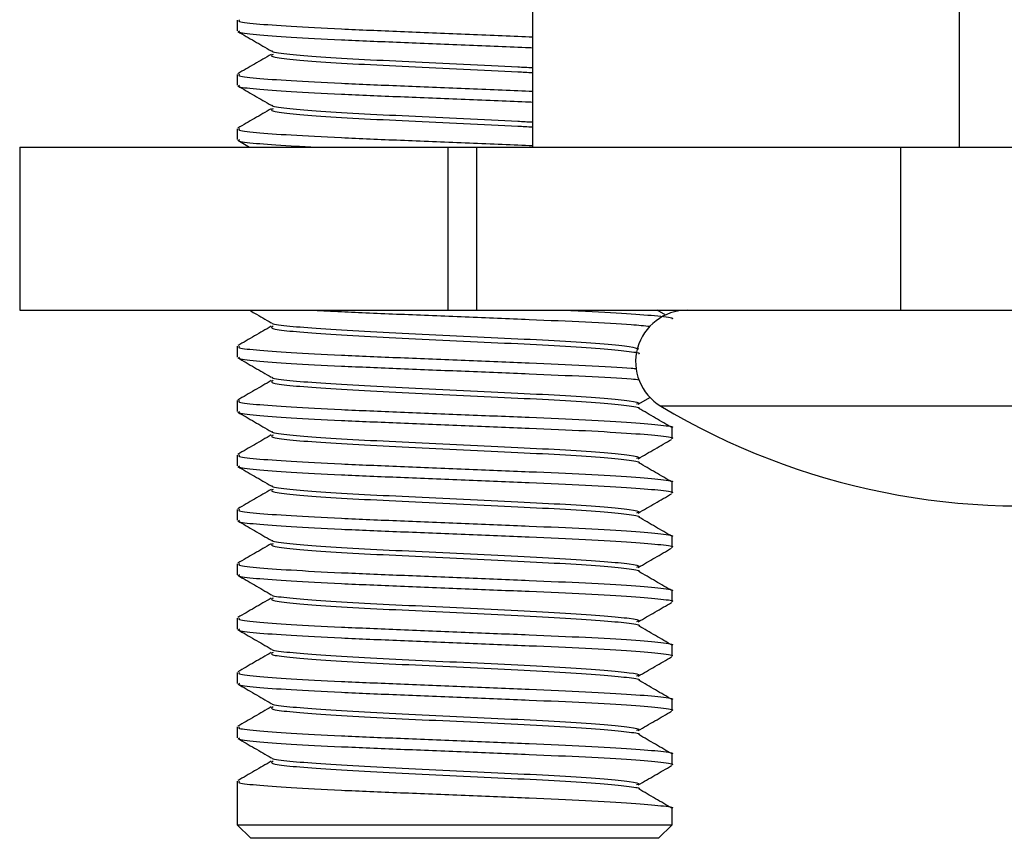
# Model space of a CAD drawing. Units: millimetres. Extents: x 5 to 292, y 5 to 205.
# Drawn here: x 56 to 59, y 59 to 61 of the extents above; entities that cross this region are included whole.
import ezdxf

# ---------------------------------------------------------------- set-up
doc = ezdxf.new("R2010")
doc.units = ezdxf.units.MM

msp = doc.modelspace()

# ---------------------------------------------------------------- linework, layer by layer
at = {"color": 7, "linetype": 'Continuous', "lineweight": 25}
for p, q in [((57.5983, 61.0511), (57.5983, 60.7386)), ((58.5791, 61.0511), (58.5791, 60.7386)), ((56.9197, 61.0306), (56.9197, 61.0056)), ((56.9197, 60.9056), (56.9197, 60.8806)), ((56.9197, 60.7806), (56.9197, 60.7556)), ((56.921, 60.7542), (56.948, 60.7386)), ((56.4197, 60.7386), (56.4197, 60.3636)), ((56.4197, 60.7386), (57.4036, 60.7386)), ((57.4036, 60.7386), (57.4036, 60.3636)), ((57.4036, 60.7386), (57.4696, 60.7386)), ((57.4696, 60.7386), (57.4696, 60.3636)), ((57.4696, 60.7386), (58.4446, 60.7386)), ((58.4446, 60.7386), (58.4446, 60.3636)), ((58.4446, 60.7386), (60.4366, 60.7386)), ((56.4197, 60.3636), (57.4036, 60.3636)), ((57.4036, 60.3636), (57.4696, 60.3636)), ((57.4696, 60.3636), (58.4446, 60.3636)), ((57.905, 60.3519), (57.8849, 60.3636)), ((58.4446, 60.3636), (60.4366, 60.3636)), ((56.9197, 60.2806), (56.9197, 60.2556)), ((56.9197, 60.1556), (56.9197, 60.1306)), ((57.8416, 60.1472), (57.8698, 60.1635)), ((57.9197, 60.0681), (57.9197, 60.0931)), ((56.9197, 60.0306), (56.9197, 60.0056)), ((57.9197, 59.9431), (57.9197, 59.9681)), ((56.9197, 59.9056), (56.9197, 59.8806)), ((57.9197, 59.8181), (57.9197, 59.8431)), ((56.9197, 59.7806), (56.9197, 59.7556)), ((57.9197, 59.6931), (57.9197, 59.7181)), ((56.9197, 59.6556), (56.9197, 59.6306)), ((57.9197, 59.5681), (57.9197, 59.5931)), ((56.9197, 59.5306), (56.9197, 59.5056)), ((57.9197, 59.4431), (57.9197, 59.4681)), ((56.9197, 59.4056), (56.9197, 59.3806)), ((57.9197, 59.3181), (57.9197, 59.3431)), ((56.9197, 59.2806), (56.9197, 59.1808)), ((57.9197, 59.1808), (57.9197, 59.2181)), ((56.9197, 59.1808), (56.951, 59.1496)), ((56.9197, 59.1808), (57.8937, 59.1808)), ((57.8885, 59.1496), (57.9197, 59.1808)), ((57.8937, 59.1808), (57.9197, 59.1808)), ((57.864, 59.1496), (56.951, 59.1496)), ((57.8885, 59.1496), (57.864, 59.1496))]:
    msp.add_line(p, q, dxfattribs=at)
at = {"color": 8, "linetype": 'Continuous', "lineweight": 25}
msp.add_line((58.9402, 60.1429), (57.8936, 60.1429), dxfattribs=at)
at = {"color": 7, "linetype": 'Continuous', "lineweight": 25}
for centre, radius, start, end in [((57.9545, 60.2448), 0.1188, 90, 239.096), ((58.7233, 61.5291), 1.6155, 239.096, 278.2813)]:
    msp.add_arc(centre, radius, start, end, dxfattribs=at)
for points, knots in [([(56.9252, 61.0306), (56.9239, 61.0298), (56.9193, 61.0269), (56.9586, 61.0221), (57.0385, 61.0164), (57.1544, 61.0101), (57.2942, 61.0045), (57.443, 60.9984), (57.5496, 60.9942), (57.5958, 60.9921), (57.5983, 60.992)], [0, 0, 0, 0, 0.064151, 0.218647, 0.371857, 0.52798, 0.680775, 0.835784, 0.991259, 1, 1, 1, 1]), ([(56.921, 61.0042), (56.9338, 60.9968), (56.9595, 60.9819), (56.9851, 60.967), (56.9979, 60.9596)], [0, 0, 0, 0, 0.500097, 1, 1, 1, 1]), ([(56.9252, 61.0056), (56.9239, 61.0048), (56.9193, 61.0019), (56.9586, 60.9971), (57.0385, 60.9914), (57.1544, 60.9851), (57.2942, 60.9795), (57.443, 60.9734), (57.5496, 60.9692), (57.5958, 60.9671), (57.5983, 60.967)], [0, 0, 0, 0, 0.0641512, 0.2186474, 0.3718567, 0.5279802, 0.680775, 0.8357838, 0.9912587, 1, 1, 1, 1]), ([(57.0002, 60.9596), (56.9999, 60.9593), (56.9979, 60.957), (57.0303, 60.9528), (57.0967, 60.9471), (57.1952, 60.9408), (57.3133, 60.9351), (57.4398, 60.9291), (57.5395, 60.9244), (57.5872, 60.9218), (57.5983, 60.9213)], [0, 0, 0, 0, 0.020887, 0.17619, 0.330197, 0.487137, 0.640728, 0.796546, 0.952834, 1, 1, 1, 1]), ([(56.998, 60.9517), (56.9852, 60.9442), (56.9595, 60.9294), (56.9338, 60.9145), (56.921, 60.9071)], [0, 0, 0, 0, 0.499916, 1, 1, 1, 1]), ([(57.0021, 60.9516), (56.9997, 60.9502), (56.9941, 60.9468), (57.0288, 60.9414), (57.0971, 60.9357), (57.1951, 60.9294), (57.3134, 60.9238), (57.4398, 60.9177), (57.5395, 60.913), (57.5872, 60.9105), (57.5983, 60.9099)], [0, 0, 0, 0, 0.099391, 0.242242, 0.383901, 0.528258, 0.669534, 0.812859, 0.956616, 1, 1, 1, 1]), ([(56.9252, 60.9056), (56.9239, 60.9048), (56.9193, 60.9019), (56.9586, 60.8971), (57.0385, 60.8914), (57.1544, 60.8851), (57.2942, 60.8795), (57.443, 60.8734), (57.5496, 60.8692), (57.5958, 60.8671), (57.5983, 60.867)], [0, 0, 0, 0, 0.064151, 0.218647, 0.371857, 0.52798, 0.680775, 0.835784, 0.991259, 1, 1, 1, 1]), ([(56.921, 60.8792), (56.9338, 60.8718), (56.9595, 60.8569), (56.9851, 60.842), (56.9979, 60.8346)], [0, 0, 0, 0, 0.500097, 1, 1, 1, 1]), ([(56.9252, 60.8806), (56.9239, 60.8798), (56.9193, 60.8769), (56.9586, 60.8721), (57.0385, 60.8664), (57.1544, 60.8601), (57.2942, 60.8545), (57.443, 60.8484), (57.5496, 60.8442), (57.5958, 60.8421), (57.5983, 60.842)], [0, 0, 0, 0, 0.0641512, 0.2186474, 0.3718567, 0.5279802, 0.680775, 0.8357838, 0.9912587, 1, 1, 1, 1]), ([(56.998, 60.8267), (56.9852, 60.8192), (56.9595, 60.8044), (56.9338, 60.7895), (56.921, 60.7821)], [0, 0, 0, 0, 0.499916, 1, 1, 1, 1]), ([(57.0021, 60.8266), (56.9997, 60.8252), (56.9941, 60.8218), (57.0288, 60.8164), (57.0971, 60.8107), (57.1951, 60.8044), (57.3134, 60.7988), (57.4398, 60.7927), (57.5395, 60.788), (57.5872, 60.7855), (57.5983, 60.7849)], [0, 0, 0, 0, 0.099391, 0.242242, 0.383901, 0.528258, 0.669534, 0.812859, 0.956616, 1, 1, 1, 1]), ([(57.0002, 60.8346), (56.9999, 60.8343), (56.9979, 60.832), (57.0303, 60.8278), (57.0967, 60.8221), (57.1952, 60.8158), (57.3133, 60.8101), (57.4398, 60.8041), (57.5395, 60.7994), (57.5872, 60.7968), (57.5983, 60.7963)], [0, 0, 0, 0, 0.020887, 0.17619, 0.330197, 0.487137, 0.640728, 0.796546, 0.952834, 1, 1, 1, 1]), ([(56.9252, 60.7806), (56.9239, 60.7798), (56.9193, 60.7769), (56.9586, 60.7721), (57.0385, 60.7664), (57.1544, 60.7601), (57.2942, 60.7545), (57.443, 60.7484), (57.5496, 60.7442), (57.5958, 60.7421), (57.5983, 60.742)], [0, 0, 0, 0, 0.064151, 0.218647, 0.371857, 0.52798, 0.680775, 0.835784, 0.991259, 1, 1, 1, 1]), ([(56.9252, 60.7556), (56.9239, 60.7548), (56.9192, 60.7519), (56.9597, 60.7471), (57.0206, 60.7424), (57.0778, 60.7395), (57.0957, 60.7386)], [0, 0, 0, 0, 0.145133, 0.494658, 0.841272, 1, 1, 1, 1]), ([(56.948, 60.3636), (56.9518, 60.3613), (56.9685, 60.3517), (56.9851, 60.342), (56.9979, 60.3346)], [0, 0, 0, 0, 0.230217, 1, 1, 1, 1]), ([(57.0957, 60.3636), (57.1162, 60.3624), (57.1729, 60.3593), (57.2948, 60.3545), (57.444, 60.3484), (57.5929, 60.3423), (57.7246, 60.3367), (57.8219, 60.3312), (57.8557, 60.328), (57.8688, 60.3267)], [0, 0, 0, 0, 0.0899271, 0.2497676, 0.4119242, 0.5745684, 0.7341147, 0.8973137, 1, 1, 1, 1]), ([(57.6758, 60.3636), (57.6909, 60.3629), (57.751, 60.3603), (57.8314, 60.3554), (57.8977, 60.3496), (57.9257, 60.3456), (57.9191, 60.3435), (57.9188, 60.3434)], [0, 0, 0, 0, 0.100105, 0.398383, 0.69403, 0.988157, 1, 1, 1, 1]), ([(56.998, 60.3267), (56.9852, 60.3192), (56.9595, 60.3044), (56.9338, 60.2895), (56.921, 60.2821)], [0, 0, 0, 0, 0.499916, 1, 1, 1, 1]), ([(57.0021, 60.3266), (56.9997, 60.3252), (56.9941, 60.3218), (57.0289, 60.3164), (57.0971, 60.3107), (57.1952, 60.3044), (57.3132, 60.2988), (57.4405, 60.2927), (57.5661, 60.2866), (57.6785, 60.281), (57.769, 60.2747), (57.824, 60.2689), (57.848, 60.265), (57.8427, 60.2629), (57.8426, 60.2629)], [0, 0, 0, 0, 0.06501, 0.158445, 0.251101, 0.345522, 0.437927, 0.531673, 0.625701, 0.717936, 0.812285, 0.905801, 0.998835, 1, 1, 1, 1]), ([(57.0002, 60.3346), (56.9999, 60.3343), (56.9979, 60.332), (57.0303, 60.3278), (57.0967, 60.3221), (57.1953, 60.3158), (57.3131, 60.3101), (57.4406, 60.3041), (57.566, 60.298), (57.6788, 60.2924), (57.7678, 60.2861), (57.8285, 60.2803), (57.8381, 60.2763), (57.8428, 60.2744)], [0, 0, 0, 0, 0.013278, 0.112006, 0.209911, 0.30968, 0.40732, 0.506376, 0.60573, 0.703189, 0.802883, 0.901695, 1, 1, 1, 1]), ([(56.9252, 60.2806), (56.9239, 60.2798), (56.9193, 60.2769), (56.9586, 60.2721), (57.0384, 60.2664), (57.1545, 60.2601), (57.2939, 60.2545), (57.4442, 60.2484), (57.5931, 60.2423), (57.7235, 60.2367), (57.8083, 60.2321), (57.8344, 60.2297), (57.8386, 60.2293)], [0, 0, 0, 0, 0.048254, 0.164463, 0.279705, 0.397139, 0.512069, 0.628664, 0.74561, 0.860329, 0.977673, 1, 1, 1, 1]), ([(56.9252, 60.2556), (56.9239, 60.2548), (56.9193, 60.2519), (56.9586, 60.2471), (57.0384, 60.2414), (57.1545, 60.2351), (57.2939, 60.2295), (57.4442, 60.2234), (57.593, 60.2173), (57.7238, 60.2117), (57.8109, 60.2069), (57.8386, 60.2044), (57.8447, 60.2038)], [0, 0, 0, 0, 0.047761, 0.162785, 0.276851, 0.393087, 0.506844, 0.62225, 0.738003, 0.851551, 0.967698, 1, 1, 1, 1]), ([(56.921, 60.2542), (56.9338, 60.2468), (56.9595, 60.2319), (56.9851, 60.217), (56.9979, 60.2096)], [0, 0, 0, 0, 0.500097, 1, 1, 1, 1]), ([(56.998, 60.2017), (56.9852, 60.1942), (56.9595, 60.1794), (56.9338, 60.1645), (56.921, 60.1571)], [0, 0, 0, 0, 0.499916, 1, 1, 1, 1]), ([(57.0021, 60.2016), (56.9997, 60.2002), (56.9941, 60.1968), (57.0289, 60.1914), (57.0971, 60.1857), (57.1952, 60.1794), (57.3132, 60.1738), (57.4405, 60.1677), (57.5661, 60.1616), (57.6785, 60.156), (57.769, 60.1497), (57.824, 60.1439), (57.848, 60.14), (57.8427, 60.1379), (57.8426, 60.1379)], [0, 0, 0, 0, 0.0650098, 0.1584452, 0.2511013, 0.3455222, 0.4379274, 0.5316732, 0.6257012, 0.7179361, 0.8122853, 0.9058006, 0.9988353, 1, 1, 1, 1]), ([(57.0002, 60.2096), (56.9999, 60.2093), (56.9979, 60.207), (57.0303, 60.2028), (57.0967, 60.1971), (57.1953, 60.1908), (57.3131, 60.1851), (57.4406, 60.1791), (57.566, 60.173), (57.6786, 60.1674), (57.7687, 60.1611), (57.8252, 60.1553), (57.8486, 60.1507), (57.8397, 60.148), (57.8374, 60.1473)], [0, 0, 0, 0, 0.012843, 0.108334, 0.203029, 0.299527, 0.393965, 0.489774, 0.585871, 0.680135, 0.77656, 0.872133, 0.967215, 1, 1, 1, 1]), ([(56.9252, 60.1556), (56.9239, 60.1548), (56.9193, 60.1519), (56.9586, 60.1471), (57.0384, 60.1414), (57.1545, 60.1351), (57.2938, 60.1295), (57.4443, 60.1234), (57.5926, 60.1173), (57.7254, 60.1117), (57.8323, 60.1054), (57.8974, 60.0996), (57.9257, 60.0956), (57.9191, 60.0935), (57.9188, 60.0934)], [0, 0, 0, 0, 0.039736, 0.135433, 0.230332, 0.327037, 0.42168, 0.517694, 0.613997, 0.708466, 0.805098, 0.900877, 0.996163, 1, 1, 1, 1]), ([(56.921, 60.1292), (56.9338, 60.1218), (56.9595, 60.1069), (56.9851, 60.092), (56.9979, 60.0846)], [0, 0, 0, 0, 0.500097, 1, 1, 1, 1]), ([(56.9252, 60.1306), (56.9239, 60.1298), (56.9193, 60.1269), (56.9586, 60.1221), (57.0384, 60.1164), (57.1545, 60.1101), (57.2938, 60.1045), (57.4443, 60.0984), (57.5926, 60.0923), (57.7254, 60.0867), (57.8323, 60.0804), (57.8977, 60.0746), (57.9258, 60.0705), (57.9185, 60.0683), (57.9179, 60.0681)], [0, 0, 0, 0, 0.039557, 0.134823, 0.229296, 0.325565, 0.419782, 0.515364, 0.611234, 0.705277, 0.801474, 0.896822, 0.99168, 1, 1, 1, 1]), ([(57.9197, 60.0934), (57.9069, 60.1008), (57.8813, 60.1156), (57.8557, 60.1305), (57.8429, 60.1379)], [0, 0, 0, 0, 0.500024, 1, 1, 1, 1]), ([(56.998, 60.0767), (56.9852, 60.0692), (56.9595, 60.0544), (56.9338, 60.0395), (56.921, 60.0321)], [0, 0, 0, 0, 0.499916, 1, 1, 1, 1]), ([(57.0021, 60.0766), (56.9997, 60.0752), (56.9941, 60.0718), (57.0289, 60.0664), (57.0971, 60.0607), (57.1952, 60.0544), (57.3132, 60.0488), (57.4405, 60.0427), (57.5661, 60.0366), (57.6785, 60.031), (57.769, 60.0247), (57.824, 60.0189), (57.848, 60.015), (57.8427, 60.0129), (57.8426, 60.0129)], [0, 0, 0, 0, 0.06501, 0.158445, 0.251101, 0.345522, 0.437927, 0.531673, 0.625701, 0.717936, 0.812285, 0.905801, 0.998835, 1, 1, 1, 1]), ([(57.0002, 60.0846), (56.9999, 60.0843), (56.9979, 60.082), (57.0303, 60.0778), (57.0967, 60.0721), (57.1953, 60.0658), (57.3131, 60.0601), (57.4406, 60.0541), (57.566, 60.048), (57.6786, 60.0424), (57.7687, 60.0361), (57.8252, 60.0303), (57.8486, 60.0257), (57.8397, 60.023), (57.8374, 60.0223)], [0, 0, 0, 0, 0.0128428, 0.108334, 0.2030288, 0.2995272, 0.3939655, 0.489774, 0.5858709, 0.6801352, 0.7765604, 0.8721332, 0.9672149, 1, 1, 1, 1]), ([(57.8416, 60.0222), (57.8544, 60.0296), (57.8801, 60.0445), (57.9057, 60.0593), (57.9185, 60.0667)], [0, 0, 0, 0, 0.499954, 1, 1, 1, 1]), ([(56.9252, 60.0306), (56.9239, 60.0298), (56.9193, 60.0269), (56.9586, 60.0221), (57.0384, 60.0164), (57.1545, 60.0101), (57.2938, 60.0045), (57.4443, 59.9984), (57.5926, 59.9923), (57.7254, 59.9867), (57.8323, 59.9804), (57.8974, 59.9746), (57.9257, 59.9706), (57.9191, 59.9685), (57.9188, 59.9684)], [0, 0, 0, 0, 0.039736, 0.135433, 0.230332, 0.327037, 0.42168, 0.517694, 0.613997, 0.708466, 0.805098, 0.900877, 0.996163, 1, 1, 1, 1]), ([(57.9197, 59.9684), (57.9069, 59.9758), (57.8813, 59.9906), (57.8557, 60.0055), (57.8429, 60.0129)], [0, 0, 0, 0, 0.500024, 1, 1, 1, 1]), ([(56.921, 60.0042), (56.9338, 59.9968), (56.9595, 59.9819), (56.9851, 59.967), (56.9979, 59.9596)], [0, 0, 0, 0, 0.500097, 1, 1, 1, 1]), ([(56.9252, 60.0056), (56.9239, 60.0048), (56.9193, 60.0019), (56.9586, 59.9971), (57.0384, 59.9914), (57.1545, 59.9851), (57.2938, 59.9795), (57.4443, 59.9734), (57.5926, 59.9673), (57.7254, 59.9617), (57.8323, 59.9554), (57.8977, 59.9496), (57.9258, 59.9455), (57.9185, 59.9433), (57.9179, 59.9431)], [0, 0, 0, 0, 0.0395572, 0.1348232, 0.2292958, 0.3255653, 0.4197822, 0.5153644, 0.6112339, 0.7052775, 0.801474, 0.896822, 0.99168, 1, 1, 1, 1]), ([(56.998, 59.9517), (56.9852, 59.9442), (56.9595, 59.9294), (56.9338, 59.9145), (56.921, 59.9071)], [0, 0, 0, 0, 0.499916, 1, 1, 1, 1]), ([(57.0021, 59.9516), (56.9997, 59.9502), (56.9941, 59.9468), (57.0289, 59.9414), (57.0971, 59.9357), (57.1952, 59.9294), (57.3132, 59.9238), (57.4405, 59.9177), (57.5661, 59.9116), (57.6785, 59.906), (57.769, 59.8997), (57.824, 59.8939), (57.848, 59.89), (57.8427, 59.8879), (57.8426, 59.8879)], [0, 0, 0, 0, 0.06501, 0.158445, 0.251101, 0.345522, 0.437927, 0.531673, 0.625701, 0.717936, 0.812285, 0.905801, 0.998835, 1, 1, 1, 1]), ([(57.0002, 59.9596), (56.9999, 59.9593), (56.9979, 59.957), (57.0303, 59.9528), (57.0967, 59.9471), (57.1953, 59.9408), (57.3131, 59.9351), (57.4406, 59.9291), (57.566, 59.923), (57.6786, 59.9174), (57.7687, 59.9111), (57.8252, 59.9053), (57.8486, 59.9007), (57.8397, 59.898), (57.8374, 59.8973)], [0, 0, 0, 0, 0.0128428, 0.108334, 0.2030288, 0.2995272, 0.3939655, 0.489774, 0.5858709, 0.6801352, 0.7765604, 0.8721332, 0.9672149, 1, 1, 1, 1]), ([(57.8416, 59.8972), (57.8544, 59.9046), (57.8801, 59.9195), (57.9057, 59.9343), (57.9185, 59.9417)], [0, 0, 0, 0, 0.499954, 1, 1, 1, 1]), ([(56.9252, 59.9056), (56.9239, 59.9048), (56.9193, 59.9019), (56.9586, 59.8971), (57.0384, 59.8914), (57.1545, 59.8851), (57.2938, 59.8795), (57.4443, 59.8734), (57.5926, 59.8673), (57.7254, 59.8617), (57.8323, 59.8554), (57.8974, 59.8496), (57.9257, 59.8456), (57.9191, 59.8435), (57.9188, 59.8434)], [0, 0, 0, 0, 0.039736, 0.135433, 0.230332, 0.327037, 0.42168, 0.517694, 0.613997, 0.708466, 0.805098, 0.900877, 0.996163, 1, 1, 1, 1]), ([(56.921, 59.8792), (56.9338, 59.8718), (56.9595, 59.8569), (56.9851, 59.842), (56.9979, 59.8346)], [0, 0, 0, 0, 0.500097, 1, 1, 1, 1]), ([(56.9252, 59.8806), (56.9239, 59.8798), (56.9193, 59.8769), (56.9586, 59.8721), (57.0384, 59.8664), (57.1545, 59.8601), (57.2938, 59.8545), (57.4443, 59.8484), (57.5926, 59.8423), (57.7254, 59.8367), (57.8323, 59.8304), (57.8977, 59.8246), (57.9258, 59.8205), (57.9185, 59.8183), (57.9179, 59.8181)], [0, 0, 0, 0, 0.0395572, 0.1348232, 0.2292958, 0.3255653, 0.4197822, 0.5153644, 0.6112339, 0.7052775, 0.801474, 0.896822, 0.99168, 1, 1, 1, 1]), ([(57.9197, 59.8434), (57.9069, 59.8508), (57.8813, 59.8656), (57.8557, 59.8805), (57.8429, 59.8879)], [0, 0, 0, 0, 0.500024, 1, 1, 1, 1]), ([(56.998, 59.8267), (56.9852, 59.8192), (56.9595, 59.8044), (56.9338, 59.7895), (56.921, 59.7821)], [0, 0, 0, 0, 0.499916, 1, 1, 1, 1]), ([(57.0021, 59.8266), (56.9997, 59.8252), (56.9941, 59.8218), (57.0289, 59.8164), (57.0971, 59.8107), (57.1952, 59.8044), (57.3132, 59.7988), (57.4405, 59.7927), (57.5661, 59.7866), (57.6785, 59.781), (57.769, 59.7747), (57.824, 59.7689), (57.848, 59.765), (57.8427, 59.7629), (57.8426, 59.7629)], [0, 0, 0, 0, 0.06501, 0.158445, 0.251101, 0.345522, 0.437927, 0.531673, 0.625701, 0.717936, 0.812285, 0.905801, 0.998835, 1, 1, 1, 1]), ([(57.0002, 59.8346), (56.9999, 59.8343), (56.9979, 59.832), (57.0303, 59.8278), (57.0967, 59.8221), (57.1953, 59.8158), (57.3131, 59.8101), (57.4406, 59.8041), (57.566, 59.798), (57.6786, 59.7924), (57.7687, 59.7861), (57.8252, 59.7803), (57.8486, 59.7757), (57.8397, 59.773), (57.8374, 59.7723)], [0, 0, 0, 0, 0.0128428, 0.108334, 0.2030288, 0.2995272, 0.3939655, 0.489774, 0.5858709, 0.6801352, 0.7765604, 0.8721332, 0.9672149, 1, 1, 1, 1]), ([(57.8416, 59.7722), (57.8544, 59.7796), (57.8801, 59.7945), (57.9057, 59.8093), (57.9185, 59.8167)], [0, 0, 0, 0, 0.499954, 1, 1, 1, 1]), ([(56.9252, 59.7806), (56.9239, 59.7798), (56.9193, 59.7769), (56.9586, 59.7721), (57.0384, 59.7664), (57.1545, 59.7601), (57.2938, 59.7545), (57.4443, 59.7484), (57.5926, 59.7423), (57.7254, 59.7367), (57.8323, 59.7304), (57.8974, 59.7246), (57.9257, 59.7206), (57.9191, 59.7185), (57.9188, 59.7184)], [0, 0, 0, 0, 0.039736, 0.135433, 0.230332, 0.327037, 0.42168, 0.517694, 0.613997, 0.708466, 0.805098, 0.900877, 0.996163, 1, 1, 1, 1]), ([(57.9197, 59.7184), (57.9069, 59.7258), (57.8813, 59.7406), (57.8557, 59.7555), (57.8429, 59.7629)], [0, 0, 0, 0, 0.5000236, 1, 1, 1, 1]), ([(56.921, 59.7542), (56.9338, 59.7468), (56.9595, 59.7319), (56.9851, 59.717), (56.9979, 59.7096)], [0, 0, 0, 0, 0.500097, 1, 1, 1, 1]), ([(56.9252, 59.7556), (56.9239, 59.7548), (56.9193, 59.7519), (56.9586, 59.7471), (57.0384, 59.7414), (57.1545, 59.7351), (57.2938, 59.7295), (57.4443, 59.7234), (57.5926, 59.7173), (57.7254, 59.7117), (57.8323, 59.7054), (57.8977, 59.6996), (57.9258, 59.6955), (57.9185, 59.6933), (57.9179, 59.6931)], [0, 0, 0, 0, 0.0395572, 0.1348232, 0.2292958, 0.3255653, 0.4197822, 0.5153644, 0.6112339, 0.7052775, 0.801474, 0.896822, 0.99168, 1, 1, 1, 1]), ([(56.998, 59.7017), (56.9852, 59.6942), (56.9595, 59.6794), (56.9338, 59.6645), (56.921, 59.6571)], [0, 0, 0, 0, 0.499916, 1, 1, 1, 1]), ([(57.0021, 59.7016), (56.9997, 59.7002), (56.9941, 59.6968), (57.0289, 59.6914), (57.0971, 59.6857), (57.1952, 59.6794), (57.3132, 59.6738), (57.4405, 59.6677), (57.5661, 59.6616), (57.6785, 59.656), (57.769, 59.6497), (57.824, 59.6439), (57.848, 59.64), (57.8427, 59.6379), (57.8426, 59.6379)], [0, 0, 0, 0, 0.06501, 0.158445, 0.251101, 0.345522, 0.437927, 0.531673, 0.625701, 0.717936, 0.812285, 0.905801, 0.998835, 1, 1, 1, 1]), ([(57.0002, 59.7096), (56.9999, 59.7093), (56.9979, 59.707), (57.0303, 59.7028), (57.0967, 59.6971), (57.1953, 59.6908), (57.3131, 59.6851), (57.4406, 59.6791), (57.566, 59.673), (57.6786, 59.6674), (57.7687, 59.6611), (57.8252, 59.6553), (57.8486, 59.6507), (57.8397, 59.648), (57.8374, 59.6473)], [0, 0, 0, 0, 0.012843, 0.108334, 0.203029, 0.299527, 0.393965, 0.489774, 0.585871, 0.680135, 0.77656, 0.872133, 0.967215, 1, 1, 1, 1]), ([(57.8416, 59.6472), (57.8544, 59.6546), (57.8801, 59.6695), (57.9057, 59.6843), (57.9185, 59.6917)], [0, 0, 0, 0, 0.499954, 1, 1, 1, 1]), ([(56.9252, 59.6556), (56.9239, 59.6548), (56.9193, 59.6519), (56.9586, 59.6471), (57.0384, 59.6414), (57.1545, 59.6351), (57.2938, 59.6295), (57.4443, 59.6234), (57.5926, 59.6173), (57.7254, 59.6117), (57.8323, 59.6054), (57.8974, 59.5996), (57.9257, 59.5956), (57.9191, 59.5935), (57.9188, 59.5934)], [0, 0, 0, 0, 0.039736, 0.135433, 0.230332, 0.327037, 0.42168, 0.517694, 0.613997, 0.708466, 0.805098, 0.900877, 0.996163, 1, 1, 1, 1]), ([(56.921, 59.6292), (56.9338, 59.6218), (56.9595, 59.6069), (56.9851, 59.592), (56.9979, 59.5846)], [0, 0, 0, 0, 0.500097, 1, 1, 1, 1]), ([(56.9252, 59.6306), (56.9239, 59.6298), (56.9193, 59.6269), (56.9586, 59.6221), (57.0384, 59.6164), (57.1545, 59.6101), (57.2938, 59.6045), (57.4443, 59.5984), (57.5926, 59.5923), (57.7254, 59.5867), (57.8323, 59.5804), (57.8977, 59.5746), (57.9258, 59.5705), (57.9185, 59.5683), (57.9179, 59.5681)], [0, 0, 0, 0, 0.0395572, 0.1348232, 0.2292958, 0.3255653, 0.4197822, 0.5153644, 0.6112339, 0.7052775, 0.801474, 0.896822, 0.99168, 1, 1, 1, 1]), ([(57.9197, 59.5934), (57.9069, 59.6008), (57.8813, 59.6156), (57.8557, 59.6305), (57.8429, 59.6379)], [0, 0, 0, 0, 0.500024, 1, 1, 1, 1]), ([(56.998, 59.5767), (56.9852, 59.5692), (56.9595, 59.5544), (56.9338, 59.5395), (56.921, 59.5321)], [0, 0, 0, 0, 0.499916, 1, 1, 1, 1]), ([(57.0021, 59.5766), (56.9997, 59.5752), (56.9941, 59.5718), (57.0289, 59.5664), (57.0971, 59.5607), (57.1952, 59.5544), (57.3132, 59.5488), (57.4405, 59.5427), (57.5661, 59.5366), (57.6785, 59.531), (57.769, 59.5247), (57.824, 59.5189), (57.848, 59.515), (57.8427, 59.5129), (57.8426, 59.5129)], [0, 0, 0, 0, 0.06501, 0.158445, 0.251101, 0.345522, 0.437927, 0.531673, 0.625701, 0.717936, 0.812285, 0.905801, 0.998835, 1, 1, 1, 1]), ([(57.0002, 59.5846), (56.9999, 59.5843), (56.9979, 59.582), (57.0303, 59.5778), (57.0967, 59.5721), (57.1953, 59.5658), (57.3131, 59.5601), (57.4406, 59.5541), (57.566, 59.548), (57.6786, 59.5424), (57.7687, 59.5361), (57.8252, 59.5303), (57.8486, 59.5257), (57.8397, 59.523), (57.8374, 59.5223)], [0, 0, 0, 0, 0.012843, 0.108334, 0.203029, 0.299527, 0.393965, 0.489774, 0.585871, 0.680135, 0.77656, 0.872133, 0.967215, 1, 1, 1, 1]), ([(57.8416, 59.5222), (57.8544, 59.5296), (57.8801, 59.5445), (57.9057, 59.5593), (57.9185, 59.5667)], [0, 0, 0, 0, 0.499954, 1, 1, 1, 1]), ([(56.9252, 59.5306), (56.9239, 59.5298), (56.9193, 59.5269), (56.9586, 59.5221), (57.0384, 59.5164), (57.1545, 59.5101), (57.2938, 59.5045), (57.4443, 59.4984), (57.5926, 59.4923), (57.7254, 59.4867), (57.8323, 59.4804), (57.8974, 59.4746), (57.9257, 59.4706), (57.9191, 59.4685), (57.9188, 59.4684)], [0, 0, 0, 0, 0.039736, 0.135433, 0.230332, 0.327037, 0.42168, 0.517694, 0.613997, 0.708466, 0.805098, 0.900877, 0.996163, 1, 1, 1, 1]), ([(57.9197, 59.4684), (57.9069, 59.4758), (57.8813, 59.4906), (57.8557, 59.5055), (57.8429, 59.5129)], [0, 0, 0, 0, 0.500024, 1, 1, 1, 1]), ([(56.921, 59.5042), (56.9338, 59.4968), (56.9595, 59.4819), (56.9851, 59.467), (56.9979, 59.4596)], [0, 0, 0, 0, 0.500097, 1, 1, 1, 1]), ([(56.9252, 59.5056), (56.9239, 59.5048), (56.9193, 59.5019), (56.9586, 59.4971), (57.0384, 59.4914), (57.1545, 59.4851), (57.2938, 59.4795), (57.4443, 59.4734), (57.5926, 59.4673), (57.7254, 59.4617), (57.8323, 59.4554), (57.8977, 59.4496), (57.9258, 59.4455), (57.9185, 59.4433), (57.9179, 59.4431)], [0, 0, 0, 0, 0.0395572, 0.1348232, 0.2292958, 0.3255653, 0.4197822, 0.5153644, 0.6112339, 0.7052775, 0.801474, 0.896822, 0.99168, 1, 1, 1, 1]), ([(56.998, 59.4517), (56.9852, 59.4442), (56.9595, 59.4294), (56.9338, 59.4145), (56.921, 59.4071)], [0, 0, 0, 0, 0.4999162, 1, 1, 1, 1]), ([(57.0021, 59.4516), (56.9997, 59.4502), (56.9941, 59.4468), (57.0289, 59.4414), (57.0971, 59.4357), (57.1952, 59.4294), (57.3132, 59.4238), (57.4405, 59.4177), (57.5661, 59.4116), (57.6785, 59.406), (57.769, 59.3997), (57.824, 59.3939), (57.848, 59.39), (57.8427, 59.3879), (57.8426, 59.3879)], [0, 0, 0, 0, 0.06501, 0.158445, 0.251101, 0.345522, 0.437927, 0.531673, 0.625701, 0.717936, 0.812285, 0.905801, 0.998835, 1, 1, 1, 1]), ([(57.0002, 59.4596), (56.9999, 59.4593), (56.9979, 59.457), (57.0303, 59.4528), (57.0967, 59.4471), (57.1953, 59.4408), (57.3131, 59.4351), (57.4406, 59.4291), (57.566, 59.423), (57.6786, 59.4174), (57.7687, 59.4111), (57.8252, 59.4053), (57.8486, 59.4007), (57.8397, 59.398), (57.8374, 59.3973)], [0, 0, 0, 0, 0.0128428, 0.108334, 0.2030288, 0.2995272, 0.3939655, 0.489774, 0.5858709, 0.6801352, 0.7765604, 0.8721332, 0.9672149, 1, 1, 1, 1]), ([(57.8416, 59.3972), (57.8544, 59.4046), (57.8801, 59.4195), (57.9057, 59.4343), (57.9185, 59.4417)], [0, 0, 0, 0, 0.499954, 1, 1, 1, 1]), ([(56.9252, 59.4056), (56.9239, 59.4048), (56.9193, 59.4019), (56.9586, 59.3971), (57.0384, 59.3914), (57.1545, 59.3851), (57.2938, 59.3795), (57.4443, 59.3734), (57.5926, 59.3673), (57.7254, 59.3617), (57.8323, 59.3554), (57.8974, 59.3496), (57.9257, 59.3456), (57.9191, 59.3435), (57.9188, 59.3434)], [0, 0, 0, 0, 0.039736, 0.135433, 0.230332, 0.327037, 0.42168, 0.517694, 0.613997, 0.708466, 0.805098, 0.900877, 0.996163, 1, 1, 1, 1]), ([(56.921, 59.3792), (56.9338, 59.3718), (56.9595, 59.3569), (56.9851, 59.342), (56.9979, 59.3346)], [0, 0, 0, 0, 0.500097, 1, 1, 1, 1]), ([(56.9252, 59.3806), (56.9239, 59.3798), (56.9193, 59.3769), (56.9586, 59.3721), (57.0384, 59.3664), (57.1545, 59.3601), (57.2938, 59.3545), (57.4443, 59.3484), (57.5926, 59.3423), (57.7254, 59.3367), (57.8323, 59.3304), (57.8977, 59.3246), (57.9258, 59.3205), (57.9185, 59.3183), (57.9179, 59.3181)], [0, 0, 0, 0, 0.039557, 0.134823, 0.229296, 0.325565, 0.419782, 0.515364, 0.611234, 0.705277, 0.801474, 0.896822, 0.99168, 1, 1, 1, 1]), ([(57.9197, 59.3434), (57.9069, 59.3508), (57.8813, 59.3656), (57.8557, 59.3805), (57.8429, 59.3879)], [0, 0, 0, 0, 0.500024, 1, 1, 1, 1]), ([(57.0002, 59.3346), (56.9999, 59.3343), (56.9979, 59.332), (57.0303, 59.3278), (57.0967, 59.3221), (57.1953, 59.3158), (57.3131, 59.3101), (57.4406, 59.3041), (57.566, 59.298), (57.6786, 59.2924), (57.7687, 59.2861), (57.8252, 59.2803), (57.8486, 59.2757), (57.8397, 59.273), (57.8374, 59.2723)], [0, 0, 0, 0, 0.012843, 0.108334, 0.203029, 0.299527, 0.393965, 0.489774, 0.585871, 0.680135, 0.77656, 0.872133, 0.967215, 1, 1, 1, 1]), ([(56.998, 59.3267), (56.9852, 59.3192), (56.9595, 59.3044), (56.9338, 59.2895), (56.921, 59.2821)], [0, 0, 0, 0, 0.499916, 1, 1, 1, 1]), ([(57.0021, 59.3266), (56.9997, 59.3252), (56.9941, 59.3218), (57.0289, 59.3164), (57.0971, 59.3107), (57.1952, 59.3044), (57.3132, 59.2988), (57.4405, 59.2927), (57.5661, 59.2866), (57.6785, 59.281), (57.769, 59.2747), (57.824, 59.2689), (57.848, 59.265), (57.8427, 59.2629), (57.8426, 59.2629)], [0, 0, 0, 0, 0.06501, 0.158445, 0.251101, 0.345522, 0.437927, 0.531673, 0.625701, 0.717936, 0.812285, 0.905801, 0.998835, 1, 1, 1, 1]), ([(57.8416, 59.2722), (57.8544, 59.2796), (57.8801, 59.2945), (57.9057, 59.3093), (57.9185, 59.3167)], [0, 0, 0, 0, 0.499954, 1, 1, 1, 1]), ([(56.9252, 59.2806), (56.9239, 59.2798), (56.9193, 59.2769), (56.9586, 59.2721), (57.0384, 59.2664), (57.1545, 59.2601), (57.2938, 59.2545), (57.4443, 59.2484), (57.5926, 59.2423), (57.7254, 59.2367), (57.8323, 59.2304), (57.8974, 59.2246), (57.9257, 59.2206), (57.9191, 59.2185), (57.9188, 59.2184)], [0, 0, 0, 0, 0.039736, 0.135433, 0.230332, 0.327037, 0.42168, 0.517694, 0.613997, 0.708466, 0.805098, 0.900877, 0.996163, 1, 1, 1, 1]), ([(57.9197, 59.2184), (57.9069, 59.2258), (57.8813, 59.2406), (57.8557, 59.2555), (57.8429, 59.2629)], [0, 0, 0, 0, 0.500024, 1, 1, 1, 1])]:
    msp.add_open_spline(points, degree=3, knots=knots, dxfattribs=at)

doc.saveas('drawing.dxf')
